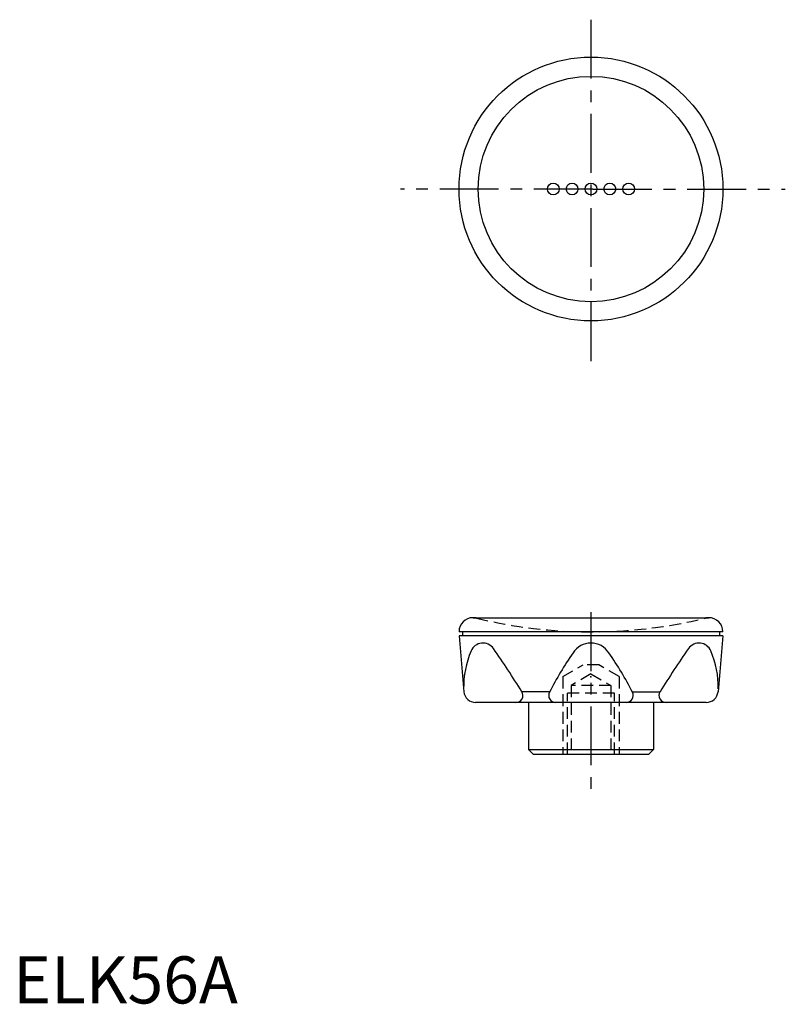
# Model space of a CAD drawing. Extents: x 1 to 164, y 0 to 209.
import ezdxf

# ---------------------------------------------------------------- set-up
doc = ezdxf.new("R2010")
doc.units = 0
doc.header["$LTSCALE"] = 10
doc.linetypes.add('CENTER', pattern=[2, 1.25, -0.25, 0.25, -0.25])
doc.linetypes.add('HIDDEN', pattern=[0.375, 0.25, -0.125])
doc.layers.get('0').update_dxf_attribs({"linetype": 'CONTINUOUS'})
for name, color, linetype in [('1', 1, 'CENTER'), ('2', 2, 'HIDDEN'), ('3', 3, 'CONTINUOUS'), ('QUOTA', 3, 'CONTINUOUS')]:
    doc.layers.add(name, color=color, linetype=linetype)
doc.styles.add('STANDARD1', font='txt')

msp = doc.modelspace()

# ---------------------------------------------------------------- linework, layer by layer
for p, q in [((97.6, 81.9), (147.6, 81.9)), ((150.6, 78.9), (94.6, 78.9)), ((94.6, 78.02), (95.64, 66.18)), ((150.6, 78.02), (94.6, 78.02)), ((95.36, 78.9), (95.36, 78.02)), ((150.6, 78.02), (149.57, 66.18)), ((149.85, 78.9), (149.85, 78.02)), ((147.08, 63.9), (98.13, 63.9)), ((109.35, 63.9), (109.35, 53.9)), ((135.85, 63.9), (135.85, 53.9)), ((109.35, 53.9), (110.35, 52.9)), ((109.35, 53.9), (135.85, 53.9)), ((110.35, 52.9), (134.85, 52.9)), ((135.85, 53.9), (134.85, 52.9))]:
    msp.add_line(p, q)
for centre, radius in [((122.6, 172.9), 28), ((114.6, 172.9), 1.25), ((118.6, 172.9), 1.25), ((122.6, 172.9), 1.25), ((126.6, 172.9), 1.25), ((130.6, 172.9), 1.25)]:
    msp.add_circle(centre, radius)
for centre, radius, start, end in [((97.6, 78.9), 3, 90, 180), ((147.6, 78.9), 3, 0, 90), ((99.67, 73.78), 2.73, 34.8361, 157.0539), ((-75.5, -48.12), 216.14, 31.9294, 34.8361), ((122.6, 72.02), 4.5, 90, 147.7062), ((122.6, 72.02), 4.5, 32.2938, 90), ((320.7, -48.12), 216.14, 145.1639, 148.0706), ((145.54, 73.78), 2.73, 22.9461, 145.1639), ((115.43, 67.11), 19.85, 157.0539, 180.843), ((177.98, 33.21), 72.11, 145.1488, 152.8843), ((67.23, 33.21), 72.11, 27.1157, 34.8512), ((129.77, 67.11), 19.85, 359.157, 22.9461), ((98.13, 66.4), 2.5, 185, 270), ((106.67, 65.4), 1.5, 270, 31.9294), ((115.13, 65.4), 1.5, 152.8843, 270), ((130.08, 65.4), 1.5, 270, 27.1157), ((138.54, 65.4), 1.5, 148.0706, 270), ((147.08, 66.4), 2.5, 270, 355)]:
    msp.add_arc(centre, radius, start, end)
at = {"layer": '1'}
for p, q in [((122.6, 208.85), (122.6, 135.8)), ((123.01, 172.9), (82.18, 172.9)), ((123.01, 172.9), (163.84, 172.9)), ((122.6, 83.07), (122.6, 45.49))]:
    msp.add_line(p, q, dxfattribs=at)
at = {"layer": '2'}
for p, q in [((116.6, 69.4), (120.93, 71.9)), ((124.27, 71.9), (120.93, 71.9)), ((128.6, 69.4), (124.27, 71.9)), ((116.6, 69.4), (116.6, 52.9)), ((122.6, 69.95), (118.37, 67.5)), ((122.6, 69.95), (126.84, 67.5)), ((128.6, 69.4), (128.6, 52.9)), ((118.37, 67.5), (118.37, 52.9)), ((126.84, 67.5), (118.37, 67.5)), ((126.84, 67.5), (126.84, 52.9)), ((117.6, 52.9), (117.6, 65.9)), ((127.6, 65.9), (117.6, 65.9)), ((127.6, 52.9), (127.6, 65.9))]:
    msp.add_line(p, q, dxfattribs=at)
for centre, radius, start, end in [((97.6, 78.9), 3, 76.3145, 90), ((122.6, 181.56), 102.67, 256.3145, 283.6855), ((147.6, 78.9), 3, 90, 103.6855)]:
    msp.add_arc(centre, radius, start, end, dxfattribs=at)
at = {"layer": '3'}
for p, q in [((113.84, 66.18), (107.95, 66.18)), ((131.36, 66.18), (137.26, 66.18))]:
    msp.add_line(p, q, dxfattribs=at)
msp.add_circle((122.6, 172.9), 23.92, dxfattribs=at)
at = {"layer": 'QUOTA'}
msp.add_point((122.6, 69.37), dxfattribs=at)

# ---------------------------------------------------------------- texts
at = {"color": 3, "style": 'STANDARD1'}
msp.add_text('ELK56A', height=10, dxfattribs=at).set_placement((0, 0))

doc.saveas('drawing.dxf')
